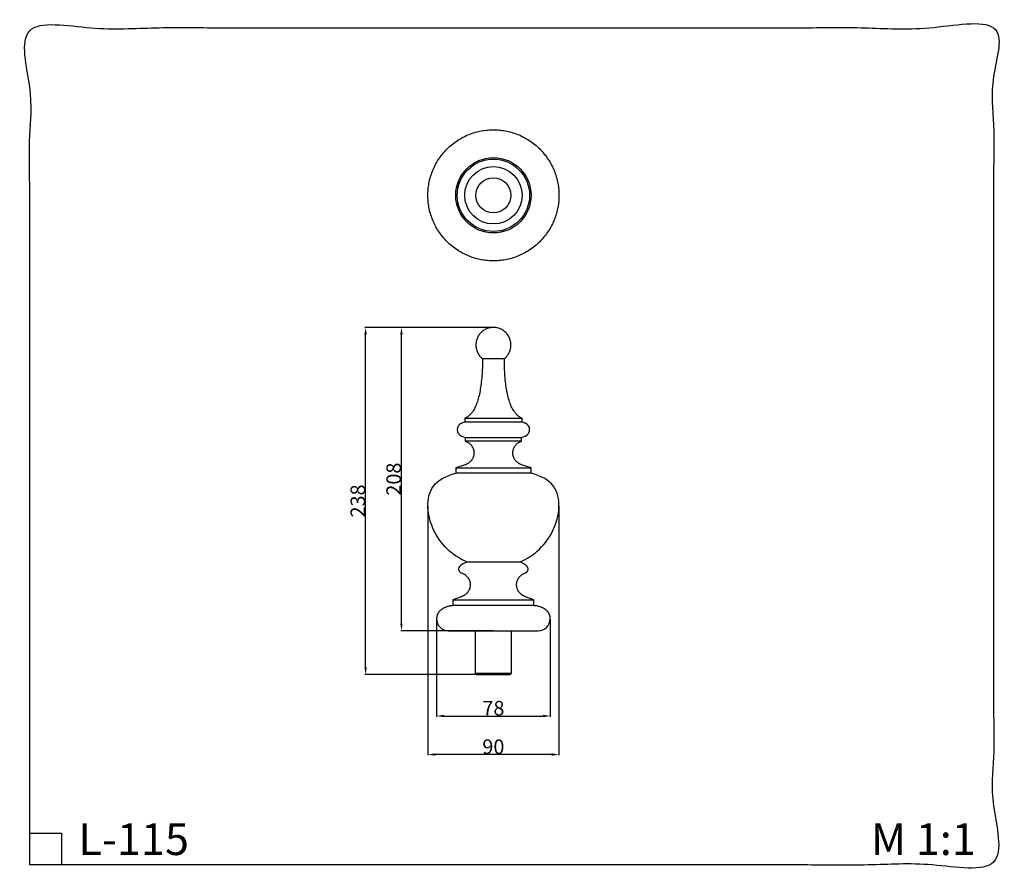
# Model space of a CAD drawing. Units: millimetres. Extents: x -7 to 669, y -5 to 580.
import ezdxf

# ---------------------------------------------------------------- set-up
doc = ezdxf.new("R2010")
doc.units = ezdxf.units.MM
doc.header["$MEASUREMENT"] = 0
doc.styles.add('Arial', font='arial.ttf')
doc.dimstyles.new('Default', dxfattribs={"dimtxt": 10, "dimasz": 5, "dimexe": 0.5, "dimexo": 0.5, "dimgap": 0.25, "dimtad": 1, "dimtoh": 1, "dimdec": 0, "dimzin": 1, "dimdsep": 46, "dimtxsty": 'Arial', "dimcen": 0.5, "dimazin": 0, "dimtfac": 1, "dimtdec": 4, "dimtix": 1, "dimtmove": 1, "dimatfit": 3, "dimfxl": 1, "dimtolj": 1, "dimtzin": 1, "dimarcsym": 0})

# ---------------------------------------------------------------- blocks, each defined once
blk = doc.blocks.new('*D1')
at = {"color": 0, "lineweight": -2, "transparency": 16777216}
for p, q in [((317.87, 369), (254.73, 369)), ((255.23, 165.75), (255.23, 364)), ((317.87, 160.75), (254.73, 160.75))]:
    blk.add_line(p, q, dxfattribs=at)
at = {"color": 0, "transparency": 16777216}
for points in [[(254.39, 364), (256.06, 364), (255.23, 369)], [(254.39, 165.75), (256.06, 165.75), (255.23, 160.75)]]:
    blk.add_solid(points, dxfattribs=at)
at = {"layer": 'Defpoints', "color": 0, "transparency": 16777216}
for p in [(255.23, 369), (318.37, 369), (318.37, 160.75)]:
    blk.add_point(p, dxfattribs=at)
at = {"color": 0, "transparency": 16777216, "insert": (249.87, 264.87), "char_height": 10, "attachment_point": 5, "rotation": 90, "style": 'Arial'}
blk.add_mtext('\\A1;208', dxfattribs=at)
blk = doc.blocks.new('*D2')
at = {"color": 0, "lineweight": -2, "transparency": 16777216}
for p, q in [((254.73, 369), (230.13, 369)), ((230.63, 135.75), (230.63, 364)), ((306.37, 130.75), (230.13, 130.75))]:
    blk.add_line(p, q, dxfattribs=at)
at = {"color": 0, "transparency": 16777216}
for points in [[(229.79, 364), (231.46, 364), (230.63, 369)], [(229.79, 135.75), (231.46, 135.75), (230.63, 130.75)]]:
    blk.add_solid(points, dxfattribs=at)
at = {"layer": 'Defpoints', "color": 0, "transparency": 16777216}
for p in [(230.63, 369), (255.23, 369), (306.87, 130.75)]:
    blk.add_point(p, dxfattribs=at)
at = {"color": 0, "transparency": 16777216, "insert": (225.27, 249.87), "char_height": 10, "attachment_point": 5, "rotation": 90, "style": 'Arial'}
blk.add_mtext('\\A1;238', dxfattribs=at)
blk = doc.blocks.new('*D3')
at = {"color": 0, "lineweight": -2, "transparency": 16777216}
for p, q in [((279.37, 168.5), (279.37, 101.76)), ((357.37, 168.5), (357.37, 101.76)), ((284.37, 102.26), (352.37, 102.26))]:
    blk.add_line(p, q, dxfattribs=at)
at = {"color": 0, "transparency": 16777216}
for points in [[(284.37, 103.09), (284.37, 101.43), (279.37, 102.26)], [(352.37, 103.09), (352.37, 101.43), (357.37, 102.26)]]:
    blk.add_solid(points, dxfattribs=at)
at = {"layer": 'Defpoints', "color": 0, "transparency": 16777216}
for p in [(279.37, 169), (357.37, 169), (357.37, 102.26)]:
    blk.add_point(p, dxfattribs=at)
at = {"color": 0, "transparency": 16777216, "insert": (318.37, 107.62), "char_height": 10, "attachment_point": 5, "style": 'Arial'}
blk.add_mtext('\\A1;78', dxfattribs=at)
blk = doc.blocks.new('*D4')
at = {"color": 0, "lineweight": -2, "transparency": 16777216}
for p, q in [((273.43, 246.37), (273.43, 75.31)), ((363.24, 246.37), (363.24, 75.31)), ((358.24, 75.81), (278.43, 75.81))]:
    blk.add_line(p, q, dxfattribs=at)
at = {"color": 0, "transparency": 16777216}
for points in [[(278.43, 76.64), (278.43, 74.98), (273.43, 75.81)], [(358.24, 76.64), (358.24, 74.98), (363.24, 75.81)]]:
    blk.add_solid(points, dxfattribs=at)
at = {"layer": 'Defpoints', "color": 0, "transparency": 16777216}
for p in [(273.43, 246.87), (363.24, 246.87), (273.43, 75.81)]:
    blk.add_point(p, dxfattribs=at)
at = {"color": 0, "transparency": 16777216, "insert": (318.34, 81.17), "char_height": 10, "attachment_point": 5, "style": 'Arial'}
blk.add_mtext('\\A1;90', dxfattribs=at)
blk = doc.blocks.new('L-115')
for p, q in [((-19.68, 175.89), (-19.68, 173.38)), ((19.68, 173.38), (19.68, 175.89)), ((-19.68, 173.38), (-21.67, 172.62)), ((21.67, 172.62), (19.68, 173.38)), ((-21.67, 163.54), (-19.39, 162.67)), ((-19.39, 162.67), (-19.39, 160.19)), ((19.39, 162.67), (21.67, 163.54)), ((19.39, 160.19), (19.39, 162.67)), ((-19.35, 143.99), (-25.86, 141.81)), ((25.86, 141.81), (19.35, 143.99)), ((-25.86, 141.81), (-25.86, 138.3)), ((25.86, 138.3), (25.86, 141.81)), ((-21.44, 53.66), (-27.83, 51.28)), ((-27.83, 51.28), (-27.83, 47.27)), ((27.83, 51.28), (21.44, 53.66)), ((27.83, 47.27), (27.83, 51.28)), ((-30.75, 30), (-12.5, 30)), ((-12.5, 30), (-12.5, 1)), ((12.5, 1), (12.5, 30)), ((12.5, 30), (30.75, 30)), ((-12.5, 1), (-11.5, 0)), ((-11.5, 0), (11.5, 0)), ((11.5, 0), (12.5, 1))]:
    blk.add_line(p, q)
for points in [[(-7.5, 216.84), (7.5, 216.84)], [(-19.68, 175.89), (19.68, 175.89)], [(-19.68, 173.38), (19.68, 173.38)], [(-19.39, 162.67), (19.39, 162.67)], [(19.39, 160.19), (-19.39, 160.19)], [(-25.86, 141.81), (25.86, 141.81)], [(25.86, 138.3), (-25.86, 138.3)], [(-18.52, 77.24), (18.52, 77.24)], [(-27.83, 51.28), (27.83, 51.28)], [(27.83, 47.27), (-27.83, 47.27)], [(-12.5, 30), (12.5, 30)], [(-12.5, 1), (12.5, 1)]]:
    blk.add_lwpolyline(points)
for centre, start, end in [((-30.75, 38.25), 180.00448, 270.00001), ((30.75, 38.25), 269.99999, 359.99552)]:
    blk.add_arc(centre, 8.25, start, end)
for points, weights, knots in [([(0, 238.25), (-12, 238.25), (-12, 226.23), (-12, 220.45), (-7.5, 216.84)], [1, 0.707106781198, 1, 0.834041045626, 0.856153188627], [401.406658, 401.406658, 401.406658, 420.256214, 420.256214, 430.936736, 430.936736, 430.936736]), ([(7.5, 216.84), (12, 220.45), (12, 226.23), (12, 238.25), (0, 238.25)], [0.856153188627, 0.834041045626, 1, 0.707106781198, 1], [371.876579, 371.876579, 371.876579, 382.557102, 382.557102, 401.406658, 401.406658, 401.406658]), ([(-21.67, 172.62), (-24.84, 171.47), (-24.84, 168.08), (-24.84, 164.7), (-21.67, 163.54)], [0.99999991369, 0.818995517223, 1, 0.818995474068, 1], [478.940776, 478.940776, 478.940776, 484.835706, 484.835706, 490.730637, 490.730637, 490.730637]), ([(21.67, 163.54), (24.84, 164.7), (24.84, 168.08), (24.84, 171.47), (21.67, 172.62)], [1, 0.818995474068, 1, 0.818995517223, 0.99999991369], [312.082679, 312.082679, 312.082679, 317.97761, 317.97761, 323.872539, 323.872539, 323.872539]), ([(-19.39, 160.19), (-13.34, 158.19), (-13.33, 152.11), (-13.31, 146.02), (-19.35, 143.99)], [1, 0.815730890285, 1, 0.815730890285, 1], [495.640778, 495.640778, 495.640778, 506.782056, 506.782056, 517.923335, 517.923335, 517.923335]), ([(19.35, 143.99), (13.31, 146.02), (13.33, 152.11), (13.34, 158.19), (19.39, 160.19)], [1, 0.815730890285, 1, 0.815730890285, 1], [284.889981, 284.889981, 284.889981, 296.03126, 296.03126, 307.172538, 307.172538, 307.172538]), ([(-18.77, 77.61), (-18.56, 77.53), (-18.53, 77.3), (-18.49, 77.08), (-18.67, 76.93)], [1, 0.87016255066, 1, 0.87016255066, 1], [612.9071498, 612.9071498, 612.9071498, 613.3193612, 613.3193612, 613.7315726, 613.7315726, 613.7315726]), ([(18.67, 76.93), (18.49, 77.08), (18.53, 77.3), (18.56, 77.53), (18.77, 77.61)], [1, 0.87016255066, 1, 0.87016255066, 1], [189.081743, 189.081743, 189.081743, 189.4939544, 189.4939544, 189.9061658, 189.9061658, 189.9061658]), ([(-21.29, 69.51), (-15.86, 67.37), (-15.92, 61.53), (-15.98, 55.69), (-21.44, 53.66)], [1, 0.823760727278, 1, 0.823760727278, 1], [623.22186, 623.22186, 623.22186, 633.435728, 633.435728, 643.649596, 643.649596, 643.649596]), ([(21.44, 53.66), (15.98, 55.69), (15.92, 61.53), (15.86, 67.37), (21.29, 69.51)], [1, 0.823760727278, 1, 0.823760727278, 1], [159.16372, 159.16372, 159.16372, 169.377588, 169.377588, 179.591455, 179.591455, 179.591455])]:
    blk.add_rational_spline(points, weights, degree=2, knots=knots)
for points, weights, degree in [([(-7.5, 216.84), (-7.5, 180.51), (-19.68, 175.89)], [0.999999975236, 0.948065698238, 0.999999975236], 2), ([(19.68, 175.89), (7.5, 180.51), (7.5, 216.84)], [0.999999975236, 0.948065698238, 0.999999975236], 2), ([(-27.83, 47.27), (-34.84, 46.7), (-39, 43.34), (-39, 38.25)], [1, 0.894627898941, 0.894627898941, 1], 3), ([(39, 38.25), (39, 43.34), (34.84, 46.7), (27.83, 47.27)], [1, 0.894627898941, 0.894627898941, 1], 3)]:
    blk.add_rational_spline(points, weights, degree=degree)
for points, knots in [([(-18.77, 77.61), (-22.97, 79.42), (-31.05, 84.21), (-45.28, 102.31), (-47.44, 129.18), (-32.34, 136.37), (-25.86, 138.3)], [52.388564, 52.388564, 52.388564, 52.388564, 66.986712, 84.333476, 118.053159, 137.968215, 137.968215, 137.968215, 137.968215]), ([(18.77, 77.61), (22.97, 79.42), (31.05, 84.21), (45.28, 102.31), (47.44, 129.18), (32.34, 136.37), (25.86, 138.3)], [52.388564, 52.388564, 52.388564, 52.388564, 66.986712, 84.333476, 118.053159, 137.968215, 137.968215, 137.968215, 137.968215]), ([(-18.67, 76.93), (-19.61, 76.57), (-21.85, 75.74), (-24.42, 72.89), (-23.48, 70.38), (-21.74, 69.69), (-21.29, 69.51)], [613.731573, 613.731573, 613.731573, 613.731573, 616.849951, 619.622678, 621.781411, 623.22186, 623.22186, 623.22186, 623.22186]), ([(21.29, 69.51), (21.74, 69.69), (23.48, 70.38), (24.42, 72.89), (21.85, 75.74), (19.61, 76.57), (18.67, 76.93)], [179.591455, 179.591455, 179.591455, 179.591455, 181.031904, 183.190637, 185.963364, 189.081743, 189.081743, 189.081743, 189.081743])]:
    blk.add_open_spline(points, degree=3, knots=knots)

msp = doc.modelspace()

# ---------------------------------------------------------------- linework, layer by layer
for p, q in [((0, 21.77), (21.77, 21.77)), ((21.77, 21.77), (21.77, 0))]:
    msp.add_line(p, q)
for radius in [25.86, 24.84, 19.68, 12]:
    msp.add_circle((318.37, 459.7), radius)
msp.add_open_spline([(0, 0), (330.89, 0), (661.77, 0), (661.77, 287.35), (661.77, 574.7), (330.89, 574.7), (0, 574.7), (0, 287.35), (0, 0)], degree=2, knots=[0, 0, 0, 1, 1, 2, 2, 3, 3, 4, 4, 4])
msp.add_rational_spline([(363.37, 459.7), (363.37, 504.7), (318.37, 504.7), (273.37, 504.7), (273.37, 459.7), (273.37, 414.7), (318.37, 414.7), (363.37, 414.7), (363.37, 459.7)], [1, 0.707106781187, 1, 0.707106781187, 1, 0.707106781187, 1, 0.707106781187, 1], degree=2, knots=[0, 0, 0, 73.620791, 73.620791, 147.241581, 147.241581, 220.862372, 220.862372, 294.483163, 294.483163, 294.483163])

# ---------------------------------------------------------------- block references
msp.add_blockref('L-115', (318.37, 130.75))

# ---------------------------------------------------------------- texts
at = {"char_height": 21.7688, "attachment_point": 1, "line_spacing_factor": 0.963855}
for s, insert, width in [('\\fArial;L-115', (33.46, 28.59), 95.5991), ('\\fArial;M 1:1', (577.6, 28.59), 89.829)]:
    msp.add_mtext(s, dxfattribs=dict(at, insert=insert, width=width))

# ---------------------------------------------------------------- dimensions: what is measured, and where the dimension line sits
for base, p1, p2, picture, middle in [((230.63, 369), (306.87, 130.75), (255.23, 369), '*D2', (225.27, 249.87)), ((255.23, 369), (318.37, 160.75), (318.37, 369), '*D1', (249.87, 264.87))]:
    dim = msp.add_linear_dim(base=base, p1=p1, p2=p2, angle=90, dimstyle='Default')
    dim.commit()
    dim.dimension.update_dxf_attribs({"geometry": picture, "text_midpoint": middle})
for base, p1, p2, picture, middle in [((273.43, 75.81), (363.24, 246.87), (273.43, 246.87), '*D4', (318.34, 81.17)), ((357.37, 102.26), (279.37, 169), (357.37, 169), '*D3', (318.37, 107.62))]:
    dim = msp.add_linear_dim(base=base, p1=p1, p2=p2, dimstyle='Default')
    dim.commit()
    dim.dimension.update_dxf_attribs({"geometry": picture, "text_midpoint": middle})

doc.saveas('drawing.dxf')
